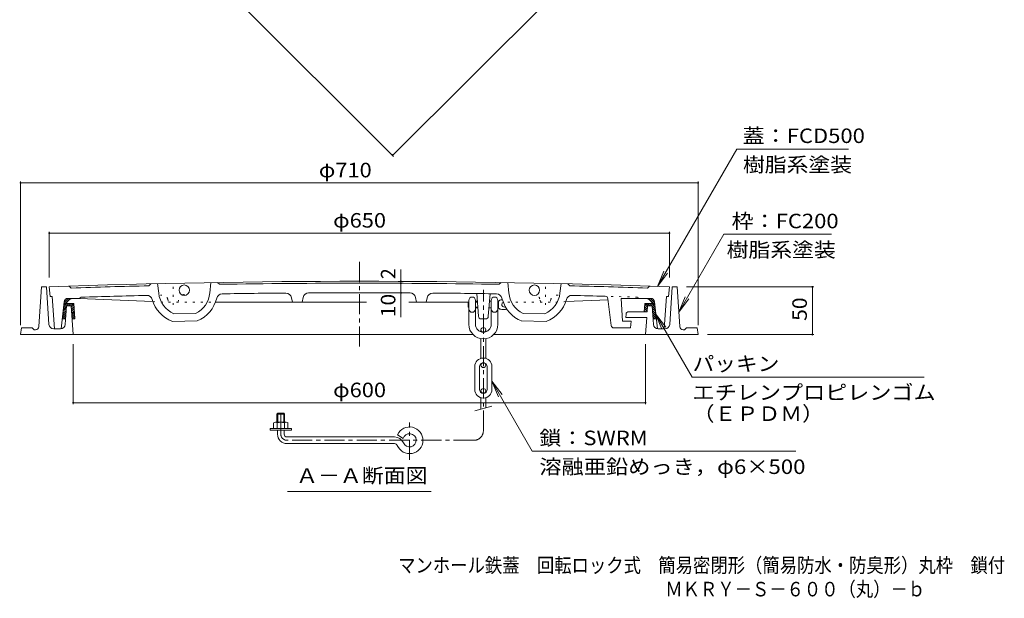
# Model space of a CAD drawing. Units: millimetres. Extents: x -827 to 961, y -674 to 703.
# Drawn here: x -782 to 250, y -674 to -67 of the extents above; entities that cross this region are included whole.
import ezdxf

# ---------------------------------------------------------------- set-up
doc = ezdxf.new("R2010")
doc.units = ezdxf.units.MM
doc.header["$LTSCALE"] = 5
doc.linetypes.add('JWW_CENTER1', pattern=[6.773333, 4.233333, -0.846667, 0.846667, -0.846667])
doc.linetypes.add('JWW_HOJO', pattern=[1.693333, -1.27, 0.423333])
for name, color, linetype in [('F-5ﾚｲﾔ', 7, 'Continuous'), ('その他', 7, 'Continuous'), ('仕上', 7, 'Continuous'), ('寸法', 7, 'Continuous'), ('建具', 7, 'Continuous'), ('躯体', 7, 'Continuous')]:
    doc.layers.add(name, color=color, linetype=linetype)
doc.styles.add('ＭＳ ゴシック', font='txt', dxfattribs={"height": 1})

msp = doc.modelspace()

# ---------------------------------------------------------------- linework, layer by layer
at = {"layer": 'その他', "color": 7, "linetype": 'Continuous', "lineweight": 9}
for p, q in [((-391.2, -209.4), (96.7, 278.5)), ((-390.2, -210.5), (-639.7, 39)), ((-113.5, -346.7), (-30.3, -202.7)), ((87, -202.7), (-30.3, -202.7)), ((-780.9, -236.7), (-780.9, -387.2)), ((-70.9, -236.7), (-70.9, -387.2)), ((-780.9, -238.2), (-70.9, -238.2)), ((-750.9, -289.3), (-750.9, -337.2)), ((-750.9, -290.8), (-100.9, -290.8)), ((-100.9, -289.3), (-100.9, -337.2)), ((-91.1, -373.7), (-44, -292)), ((69.1, -292), (-44, -292)), ((-382.3, -341.4), (-382.3, -329.1)), ((-113.5, -346.7), (-106.8, -330.6)), ((-113.5, -346.7), (-102.9, -332.8)), ((-382.3, -343.4), (-382.3, -341.4)), ((-382.3, -353.4), (-382.3, -343.4)), ((50.5, -347.2), (-82.9, -347.2)), ((49, -397.2), (49, -347.2)), ((-382.3, -353.4), (-382.3, -379)), ((-91.1, -373.7), (-84.4, -357.5)), ((-91.1, -373.7), (-80.5, -359.8)), ((-115.4, -375.4), (-108.7, -391.6)), ((-115.4, -375.4), (-104.7, -389.3)), ((-115.4, -375.4), (-77, -441.8)), ((50.5, -397.2), (-60.9, -397.2)), ((-725.9, -470.2), (-725.9, -407.2)), ((-125.9, -470.2), (-125.9, -407.2)), ((-77, -441.8), (166, -441.8)), ((-286.9, -446.2), (-276.2, -460.1)), ((-286.9, -446.2), (-280.2, -462.4)), ((-286.9, -446.2), (-244.6, -519.5)), ((-125.9, -468.7), (-725.9, -468.7)), ((31.5, -519.5), (-244.6, -519.5))]:
    msp.add_line(p, q, dxfattribs=at)
at = {"layer": 'その他', "color": 7, "linetype": 'Continuous', "lineweight": 9, "const_width": 1}
for points in [[(-390.7, -208.9, 0.414214), (-391.2, -208.4, 0.414214), (-391.7, -208.9, 0.414214), (-391.2, -209.4, 0.414214)], [(-390.7, -208.9, 0.414214), (-391.2, -208.4, 0.414214), (-391.7, -208.9, 0.414214), (-391.2, -209.4, 0.414214)], [(-780.4, -238.2, 0.414214), (-780.9, -237.7, 0.414214), (-781.4, -238.2, 0.414214), (-780.9, -238.7, 0.414214)], [(-70.4, -238.2, 0.414214), (-70.9, -237.7, 0.414214), (-71.4, -238.2, 0.414214), (-70.9, -238.7, 0.414214)], [(-750.4, -290.8, 0.414214), (-750.9, -290.3, 0.414214), (-751.4, -290.8, 0.414214), (-750.9, -291.3, 0.414214)], [(-100.4, -290.8, 0.414214), (-100.9, -290.3, 0.414214), (-101.4, -290.8, 0.414214), (-100.9, -291.3, 0.414214)], [(-381.8, -341.4, 0.414214), (-382.3, -340.9, 0.414214), (-382.8, -341.4, 0.414214), (-382.3, -341.9, 0.414214)], [(-381.8, -343.4, 0.414214), (-382.3, -342.9, 0.414214), (-382.8, -343.4, 0.414214), (-382.3, -343.9, 0.414214)], [(49.5, -347.2, 0.414214), (49, -346.7, 0.414214), (48.5, -347.2, 0.414214), (49, -347.7, 0.414214)], [(-381.8, -353.4, 0.414214), (-382.3, -352.9, 0.414214), (-382.8, -353.4, 0.414214), (-382.3, -353.9, 0.414214)], [(49.5, -397.2, 0.414214), (49, -396.7, 0.414214), (48.5, -397.2, 0.414214), (49, -397.7, 0.414214)], [(-725.4, -468.7, 0.414214), (-725.9, -468.2, 0.414214), (-726.4, -468.7, 0.414214), (-725.9, -469.2, 0.414214)], [(-125.4, -468.7, 0.414214), (-125.9, -468.2, 0.414214), (-126.4, -468.7, 0.414214), (-125.9, -469.2, 0.414214)]]:
    msp.add_lwpolyline(points, format="xyb", close=True, dxfattribs=at)
at = {"layer": '仕上', "color": 3, "linetype": 'JWW_CENTER1', "lineweight": 9}
msp.add_line((-425.9, -320.9), (-425.9, -413.9), dxfattribs=at)
at = {"layer": '仕上', "color": 3, "linetype": 'Continuous', "lineweight": 9}
for p, q in [((-750.9, -347.2), (-749.9, -357.2)), ((-729.9, -346.5), (-727.9, -348.4)), ((-646.4, -346), (-644.4, -344)), ((-637.4, -343.8), (-636.2, -353.9)), ((-581.4, -342.7), (-582.6, -353.6)), ((-574.4, -342.6), (-572.4, -344.5)), ((-277.4, -342.6), (-279.4, -344.5)), ((-270.4, -342.7), (-269.3, -353.6)), ((-214.4, -343.8), (-215.6, -353.9)), ((-205.4, -346), (-207.4, -344)), ((-121.9, -346.5), (-123.9, -348.4)), ((-100.9, -347.2), (-101.9, -357.2)), ((-747.9, -357.2), (-749.9, -357.2)), ((-747.9, -357.2), (-745.4, -391.2)), ((-731.3, -359.2), (-719.4, -359.2)), ((-719.4, -359.2), (-717.4, -358.1)), ((-719.4, -359.2), (-642.3, -362.6)), ((-496.9, -358.5), (-495.9, -363.3)), ((-485.9, -363.3), (-484.9, -358.3)), ((-365.9, -363.3), (-366.9, -358.3)), ((-354.9, -358.5), (-355.9, -363.3)), ((-301.1, -378), (-302.9, -354.2)), ((-290.7, -378), (-288.9, -354.4)), ((-165.2, -360.7), (-209.5, -362.6)), ((-161.9, -387.6), (-165.3, -359.7)), ((-150, -383.2), (-151.3, -359.2)), ((-120.5, -359.2), (-151.3, -359.2)), ((-103.9, -357.2), (-106.4, -391.2)), ((-103.9, -357.2), (-101.9, -357.2)), ((-735.3, -362.8), (-738.4, -391.2)), ((-576.8, -363.3), (-418.3, -363.3)), ((-374.1, -363.3), (-311.7, -363.3)), ((-116.5, -362.8), (-113.4, -391.2)), ((-620.2, -375.4), (-597.6, -375)), ((-293.7, -380.8), (-298.1, -380.8)), ((-231.6, -375.4), (-254.2, -375)), ((-621.7, -383.5), (-595.8, -382.9)), ((-230.1, -383.5), (-256.1, -382.9)), ((-159, -390.2), (-141.6, -390.2)), ((-150, -383.2), (-141, -383.2)), ((-141, -383.2), (-141.6, -390.2))]:
    msp.add_line(p, q, dxfattribs=at)
at = {"layer": '仕上', "color": 3, "linetype": 'JWW_HOJO', "lineweight": 9}
for p, q in [((-620.9, -347.2), (-620.9, -366.1)), ((-230.9, -347.2), (-230.9, -366.1)), ((-626.7, -360.2), (-625.9, -363.3)), ((-615.9, -363.3), (-615, -359.8)), ((-235.9, -363.3), (-236.8, -359.8)), ((-225.1, -360.2), (-225.9, -363.3)), ((-132.4, -359.2), (-134.4, -358.1)), ((-642.3, -362.6), (-625.9, -363.3)), ((-625.9, -363.3), (-576.8, -363.3)), ((-225.9, -363.3), (-275, -363.3)), ((-209.5, -362.6), (-225.9, -363.3)), ((-745.4, -391.2), (-738.4, -391.2)), ((-106.4, -391.2), (-113.4, -391.2))]:
    msp.add_line(p, q, dxfattribs=at)
at = {"layer": '仕上', "color": 3, "linetype": 'Continuous', "lineweight": 9}
for centre in [(-609.4, -350.7), (-242.4, -350.7)]:
    msp.add_circle(centre, 5.5, dxfattribs=at)
for centre, radius, start, end in [((-425.9, -9341.3), 9000, 87.93054, 92.06946), ((-425.9, -9341.3), 8998, 91.40421, 91.92339), ((-425.9, -9341.3), 8998, 89.06711, 90.93289), ((-425.9, -9341.3), 8998, 88.07661, 88.59579), ((-731.3, -363.2), 4, 90, 173.7579), ((-425.9, -9341.3), 8988, 91.42192, 91.85855), ((-648.8, -362.1), 6, 16.1343, 91.4218), ((-609.4, -350.7), 35, 196.1343, 249.3815), ((-609.4, -350.7), 27, 186.73, 246.3177), ((-609.4, -350.7), 27, 296.0189, 353.9613), ((-609.4, -350.7), 35, 292.9551, 346.2043), ((-569.6, -360.5), 6, 90.9167, 166.2041), ((-425.9, -9341.3), 8988, 90.49043, 90.91658), ((-502.8, -359.7), 6, 11.6364, 90.4906), ((-479, -359.5), 6, 90.3389, 168.4803), ((-425.9, -9341.3), 8988, 89.66132, 90.33868), ((-372.8, -359.5), 6, 11.5197, 89.6611), ((-349, -359.7), 6, 89.5094, 168.3636), ((-425.9, -9341.3), 8988, 89.08342, 89.50957), ((-282.2, -360.5), 6, 13.7959, 89.0833), ((-242.4, -350.7), 35, 193.7957, 196.7177), ((-242.4, -350.7), 35, 196.7177, 247.0449), ((-242.4, -350.7), 27, 186.0387, 243.9811), ((-242.4, -350.7), 27, 293.6823, 353.27), ((-242.4, -350.7), 35, 290.6185, 343.8657), ((-203, -362.1), 6, 88.5782, 163.8657), ((-425.9, -9341.3), 8988, 88.35698, 88.57808), ((-168.3, -360), 3, 6.8907, 88.357), ((-120.5, -363.2), 4, 6.2421, 90), ((-298.1, -377.8), 3, 184.3157, 270), ((-293.7, -377.8), 3, 270, 355.6843), ((-159, -387.2), 3, 186.8901, 270)]:
    msp.add_arc(centre, radius, start, end, dxfattribs=at)
at = {"layer": '仕上', "color": 3, "linetype": 'JWW_HOJO', "lineweight": 9}
for centre, radius, start, end in [((-632.5, -361.7), 6, 14.5064, 106.062), ((-609.2, -361.2), 6, 91.1691, 166.0203), ((-242.6, -361.2), 6, 13.9797, 88.8309), ((-219.3, -361.7), 6, 73.938, 165.4936), ((-425.9, -9341.3), 8988, 88.14145, 88.35698)]:
    msp.add_arc(centre, radius, start, end, dxfattribs=at)
at = {"layer": '寸法', "color": 7, "linetype": 'Continuous', "lineweight": 9}
msp.add_line((-501.2, -561.8), (-350.7, -561.8), dxfattribs=at)
at = {"layer": '建具', "color": 4, "linetype": 'JWW_CENTER1', "lineweight": 9}
for p, q in [((-295.9, -498.1), (-295.9, -350.1)), ((-508.2, -501.6), (-508.2, -478)), ((-373.2, -528.7), (-373.2, -489.4)), ((-305.9, -508.1), (-501.7, -508.1))]:
    msp.add_line(p, q, dxfattribs=at)
at = {"layer": '建具', "color": 4, "linetype": 'Continuous', "lineweight": 9}
for p, q in [((-276.7, -360.8), (-275.9, -360.8)), ((-311.7, -363.3), (-311.2, -362.8)), ((-311.7, -363.3), (-311.2, -363.3)), ((-311.7, -363.3), (-311.7, -368.3)), ((-311.7, -368.3), (-311.2, -368.3)), ((-311.7, -368.3), (-311.2, -368.8)), ((-311.2, -361.3), (-311.2, -386.5)), ((-304.2, -361.3), (-304.2, -386.5)), ((-304.2, -362.3), (-302.3, -362.3)), ((-304.2, -363.3), (-302.2, -363.3)), ((-304.2, -368.3), (-301.8, -368.3)), ((-304.2, -369.3), (-301.8, -369.3)), ((-290, -369.3), (-287.7, -369.3)), ((-289.5, -362.3), (-287.7, -362.3)), ((-287.7, -361.3), (-287.7, -386.5)), ((-280.7, -361.3), (-280.7, -386.5)), ((-280.7, -362.3), (-280.2, -362.3)), ((-280.7, -369.3), (-280.2, -369.3)), ((-280.2, -362.3), (-280.2, -369.3)), ((-276.7, -370.8), (-272.6, -370.8)), ((-298.4, -392.3), (-298.4, -394.4)), ((-298.4, -401.6), (-298.4, -422.1)), ((-293.4, -392.3), (-293.4, -394.4)), ((-293.4, -401.6), (-293.4, -422.1)), ((-304.9, -430.8), (-304.9, -454.8)), ((-299.9, -430.8), (-299.9, -454.8)), ((-298.4, -429.3), (-298.4, -427.7)), ((-293.4, -429.3), (-293.4, -427.7)), ((-291.9, -430.8), (-291.9, -454.8)), ((-286.9, -430.8), (-286.9, -454.8)), ((-298.4, -456.3), (-298.4, -457.9)), ((-298.4, -475.5), (-298.4, -463.4)), ((-293.4, -456.3), (-293.4, -457.9)), ((-293.4, -474.1), (-293.4, -463.4)), ((-304.9, -477.2), (-286.9, -472.4)), ((-511.2, -479.6), (-512.2, -480.6)), ((-504.2, -480.6), (-512.2, -480.6)), ((-512.2, -480.6), (-512.2, -489.1)), ((-505.2, -479.6), (-511.2, -479.6)), ((-511.2, -479.6), (-511.2, -489.1)), ((-504.2, -480.6), (-505.2, -479.6)), ((-505.2, -479.6), (-505.2, -489.1)), ((-504.2, -480.6), (-504.2, -489.1)), ((-515.7, -489.8), (-515.7, -495.6)), ((-513.8, -489.1), (-502.5, -489.1)), ((-511.9, -489.8), (-511.9, -495.6)), ((-504.4, -489.8), (-504.4, -495.6)), ((-500.7, -489.8), (-500.7, -495.6)), ((-519.4, -497.6), (-519.4, -495.6)), ((-519.4, -495.6), (-496.9, -495.6)), ((-519.4, -497.6), (-496.9, -497.6)), ((-511.7, -501.6), (-511.7, -497.6)), ((-504.7, -501.6), (-504.7, -497.6)), ((-501.7, -504.6), (-388.9, -504.6)), ((-496.9, -497.6), (-496.9, -495.6)), ((-379.9, -506.2), (-385.8, -502.2)), ((-501.7, -511.6), (-388.9, -511.6))]:
    msp.add_line(p, q, dxfattribs=at)
for centre in [(-295.9, -392.3), (-295.9, -429.3), (-295.9, -456.3)]:
    msp.add_circle(centre, 2.5, dxfattribs=at)
for centre, radius, start, end in [((-307.7, -361.3), 3.5, 0, 180), ((-284.2, -361.3), 3.5, 0, 180), ((-276.7, -365.8), 5, 90, 135.572), ((-307.7, -370.3), 3.5, 180, 0), ((-284.2, -370.3), 3.5, 180, 0), ((-276.7, -365.8), 5, 224.428, 270), ((-274.2, -365.8), 2.5, 110.0914, 300.7346), ((-272.6, -368.8), 2, 270, 307.8335), ((-295.9, -386.5), 15.2, 180, 0), ((-295.9, -386.5), 8.25, 180, 0), ((-295.9, -430.8), 9, 0, 180), ((-295.9, -430.8), 4, 0, 180), ((-295.9, -454.8), 9, 180, 0), ((-295.9, -454.8), 4, 180, 0), ((-513.8, -491.9), 2.8, 47.9256, 132.0746), ((-508.2, -499.2), 10.1, 68.1979, 111.8021), ((-502.5, -491.9), 2.8, 47.9257, 132.0743), ((-373.2, -508.1), 14, 202.4795, 155.005), ((-501.7, -501.6), 10, 180, 270), ((-501.7, -501.6), 3, 180, 270), ((-388.9, -514.6), 10, 22.4795, 90), ((-373.2, -508.1), 7, 202.4792, 163.9838), ((-388.9, -514.6), 3, 22.4804, 90)]:
    msp.add_arc(centre, radius, start, end, dxfattribs=at)
at = {"layer": '建具', "color": 4, "linetype": 'JWW_CENTER1', "lineweight": 9}
for centre, radius, start, end in [((-501.7, -501.6), 6.5, 180, 270), ((-305.9, -498.1), 10, 270, 0)]:
    msp.add_arc(centre, radius, start, end, dxfattribs=at)
at = {"layer": '躯体', "color": 2, "linetype": 'Continuous', "lineweight": 9}
for p, q in [((-761.7, -388.9), (-758.9, -347.2)), ((-753.9, -347.2), (-758.9, -347.2)), ((-751.2, -386.6), (-753.9, -347.2)), ((-100.6, -386.6), (-97.9, -347.2)), ((-97.9, -347.2), (-92.9, -347.2)), ((-90.1, -388.9), (-92.9, -347.2)), ((-729, -359.2), (-735.7, -365.9)), ((-731.1, -359.2), (-735.4, -363.5)), ((-122.8, -359.2), (-116.1, -365.9)), ((-120.7, -359.2), (-116.4, -363.5)), ((-736.8, -380.7), (-735.9, -367.6)), ((-733.1, -369.6), (-736.3, -372.8)), ((-732.9, -367.3), (-736.1, -370.6)), ((-732.4, -364.7), (-736, -368.3)), ((-734.1, -386.5), (-732.9, -367.2)), ((-725.1, -364.7), (-732.9, -364.7)), ((-727.9, -367.2), (-732.9, -367.2)), ((-730.3, -364.7), (-732.8, -367.2)), ((-728.2, -364.7), (-730.7, -367.2)), ((-726, -364.7), (-728.5, -367.2)), ((-725.9, -397.2), (-727.9, -367.2)), ((-725, -365.8), (-727.8, -368.6)), ((-724.9, -367.8), (-727.7, -370.6)), ((-724.7, -369.8), (-727.5, -372.6)), ((-725.1, -364.7), (-724, -380.7)), ((-126.7, -364.7), (-127.3, -373.2)), ((-127.1, -369.8), (-124.3, -372.6)), ((-126.9, -367.8), (-124.1, -370.6)), ((-126.8, -365.8), (-124, -368.6)), ((-126.7, -364.7), (-118.9, -364.7)), ((-125.8, -364.7), (-123.3, -367.2)), ((-123.9, -367.2), (-124.3, -373.2)), ((-123.9, -367.2), (-118.9, -367.2)), ((-123.7, -364.7), (-121.2, -367.2)), ((-121.5, -364.7), (-119, -367.2)), ((-119.4, -364.7), (-115.8, -368.3)), ((-117.7, -386.5), (-118.9, -367.2)), ((-118.9, -367.3), (-115.7, -370.6)), ((-118.8, -369.6), (-115.5, -372.8)), ((-115.1, -380.7), (-115.9, -367.6)), ((-733.7, -380.7), (-736.8, -380.7)), ((-733.5, -376.4), (-736.7, -379.6)), ((-733.3, -374.1), (-736.5, -377.3)), ((-733.2, -371.9), (-736.4, -375.1)), ((-733.6, -378.7), (-735.7, -380.7)), ((-724.6, -371.8), (-727.4, -374.6)), ((-724.5, -373.7), (-727.3, -376.6)), ((-724.3, -375.7), (-727.1, -378.6)), ((-724.2, -377.7), (-727, -380.5)), ((-724, -380.7), (-727, -380.7)), ((-724.1, -379.7), (-725.1, -380.7)), ((-146.3, -375.9), (-146.7, -379.2)), ((-124.7, -379.2), (-146.7, -379.2)), ((-143.4, -373.2), (-124.3, -373.2)), ((-127.2, -371.8), (-125.8, -373.2)), ((-124.7, -379.2), (-125.9, -397.2)), ((-118.6, -371.9), (-115.4, -375.1)), ((-118.5, -374.1), (-115.3, -377.3)), ((-118.3, -376.4), (-115.1, -379.6)), ((-118.2, -378.7), (-116.1, -380.7)), ((-118.1, -380.7), (-115.1, -380.7)), ((-779.9, -390.2), (-780.9, -397.2)), ((-768.9, -390.2), (-779.9, -390.2)), ((-768.9, -390.2), (-766.9, -392.2)), ((-739.1, -391.2), (-746.2, -391.2)), ((-112.7, -391.2), (-105.6, -391.2)), ((-82.9, -390.2), (-84.9, -392.2)), ((-82.9, -390.2), (-71.9, -390.2)), ((-71.9, -390.2), (-70.9, -397.2)), ((-306.8, -397.2), (-780.9, -397.2)), ((-765.2, -392.2), (-766.9, -392.2)), ((-285, -397.2), (-70.9, -397.2)), ((-86.6, -392.2), (-84.9, -392.2))]:
    msp.add_line(p, q, dxfattribs=at)
for centre, radius, start, end in [((-725.3, -367.2), 8, 90, 161.7867), ((-126.5, -367.2), 8, 18.2133, 90), ((-143.4, -376.2), 3, 90, 173.1567), ((-765.2, -388.7), 3.5, 270, 356.1853), ((-746.2, -386.2), 5, 183.9009, 270), ((-739.1, -386.2), 5, 270, 356.4234), ((-112.7, -386.2), 5, 183.5766, 270), ((-105.6, -386.2), 5, 270, 356.0991), ((-86.6, -388.7), 3.5, 183.8147, 270)]:
    msp.add_arc(centre, radius, start, end, dxfattribs=at)

# ---------------------------------------------------------------- texts
at = {"layer": 'F-5ﾚｲﾔ', "color": 2, "linetype": 'Continuous', "lineweight": 0, "style": 'ＭＳ ゴシック', "width": 0.874286}
msp.add_text('マンホール鉄蓋\u3000回転ロック式\u3000簡易密閉形（簡易防水・防臭形）丸枠\u3000鎖付', height=15.24, dxfattribs=at).set_placement((-385.2, -646.8))
at = {"layer": 'F-5ﾚｲﾔ', "color": 2, "linetype": 'Continuous', "lineweight": 9, "style": 'ＭＳ ゴシック', "width": 0.873333}
msp.add_text('ＭＫＲＹ－Ｓ－６００（丸）－ｂ', height=15.24, dxfattribs=at).set_placement((-105.2, -671.8))
at = {"layer": 'その他', "color": 2, "linetype": 'Continuous', "lineweight": 211, "style": 'ＭＳ ゴシック'}
for s, width, p in [('蓋：FCD500', 1.1125, (-24.2, -196.3)), ('φ710', 1.1, (-468.4, -232.3)), ('枠：FC200', 1.111111, (-35.7, -285.7)), ('φ650', 1.1, (-453.4, -285)), ('パッキン', 1.09375, (-76.6, -435.4)), ('φ600', 1.1, (-453.4, -462.9)), ('エチレンプロピレンゴム', 1.113636, (-76.6, -465.5)), ('（ＥＰＤＭ）', 1.104167, (-76.6, -487.8)), ('鎖：SWRM', 1.109375, (-237.2, -513.2))]:
    msp.add_text(s, height=15.24, dxfattribs=dict(at, width=width)).set_placement(p)
at = {"layer": 'その他', "color": 2, "linetype": 'Continuous', "lineweight": 9, "style": 'ＭＳ ゴシック', "width": 1.1}
for p in [(-23.8, -226.6), (-40.9, -315.9)]:
    msp.add_text('樹脂系塗装', height=15.24, dxfattribs=at).set_placement(p)
at = {"layer": 'その他', "color": 2, "linetype": 'Continuous', "lineweight": 211, "style": 'ＭＳ ゴシック'}
msp.add_text('2', height=15.2, rotation=90, dxfattribs=at).set_placement((-388.1, -339.1))
at = {"layer": 'その他', "color": 2, "linetype": 'Continuous', "lineweight": 211, "style": 'ＭＳ ゴシック', "width": 1.0625}
for s, p in [('10', (-388.1, -379)), ('50', (43.2, -382.8))]:
    msp.add_text(s, height=15.24, rotation=90, dxfattribs=at).set_placement(p)
at = {"layer": 'その他', "color": 2, "linetype": 'Continuous', "lineweight": 9, "style": 'ＭＳ ゴシック', "width": 1.119792}
msp.add_text('溶融亜鉛めっき，φ6×500', height=15.24, rotation=360, dxfattribs=at).set_placement((-237.2, -543.4))
at = {"layer": '寸法', "color": 2, "linetype": 'Continuous', "lineweight": 9, "style": 'ＭＳ ゴシック', "width": 1.104167}
msp.add_text('Ａ－Ａ断面図', height=15.24, dxfattribs=at).set_placement((-492.2, -552.7))

doc.saveas('drawing.dxf')
